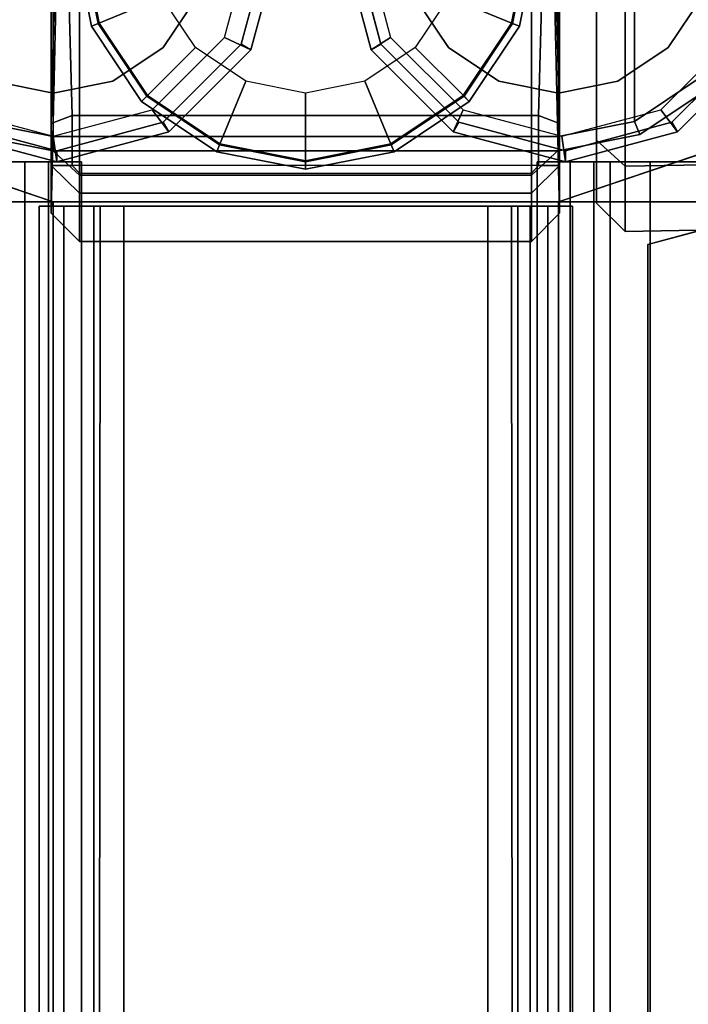
# Model space of a CAD drawing. Units: inches. Extents: x -1 to 40.5, y -24.9 to 2.
# Drawn here: x 19.3 to 20.3, y -1.5 to -0.1 of the extents above; entities that cross this region are included whole.
import ezdxf

# ---------------------------------------------------------------- set-up
doc = ezdxf.new("R2010")
doc.units = ezdxf.units.IN
doc.header["$MEASUREMENT"] = 0
for name, color, linetype in [('STORAGE-BASE', 4, 'Continuous'), ('STORAGE-CAP', 4, 'Continuous'), ('STORAGE-CASTER', 4, 'Continuous')]:
    doc.layers.add(name, color=color, linetype=linetype)

msp = doc.modelspace()

# ---------------------------------------------------------------- linework, layer by layer
at = {"layer": 'STORAGE-BASE'}
for points in [[(19.6456, -0.1562, 2.7484), (19.6087, -0.1389, 2.7488), (19.6457, -0.0011, 2.7488), (19.6875, 0, 2.7484)], [(19.6456, -0.1562, 21.9381), (19.6456, -0.1562, 2.7484), (19.6875, 0, 2.7484), (19.6875, 0, 21.9381)], [(19.7713, 0, 21.9381), (19.7713, 0, 2.7484), (19.8132, -0.1562, 2.7484), (19.8132, -0.1562, 21.9381)], [(19.7713, 0, 2.7484), (19.8033, -0.0011, 2.7488), (19.8402, -0.1389, 2.7488), (19.8132, -0.1562, 2.7484)], [(19.5312, -0.2706, 2.7484), (19.5079, -0.2397, 2.7488), (19.6087, -0.1389, 2.7488), (19.6456, -0.1562, 2.7484)], [(19.8132, -0.1562, 2.7484), (19.8402, -0.1389, 2.7488), (19.9411, -0.2397, 2.7488), (19.9275, -0.2706, 2.7484)], [(20.24, -0.2706, 2.7484), (20.2167, -0.2397, 2.7488), (20.3175, -0.1389, 2.7488), (20.3544, -0.1562, 2.7484)], [(19.5312, -0.2706, 21.9381), (19.5312, -0.2706, 2.7484), (19.6456, -0.1562, 2.7484), (19.6456, -0.1562, 21.9381)], [(19.8132, -0.1562, 21.9381), (19.8132, -0.1562, 2.7484), (19.9275, -0.2706, 2.7484), (19.9275, -0.2706, 21.9381)], [(20.24, -0.2706, 21.9381), (20.24, -0.2706, 2.7484), (20.3544, -0.1562, 2.7484), (20.3544, -0.1562, 21.9381)], [(19.2187, -0.2706, 2.7484), (19.2323, -0.2397, 2.7488), (19.3701, -0.2767, 2.7488), (19.375, -0.3125, 2.7484)], [(19.375, -0.3125, 2.7484), (19.3701, -0.2767, 2.7488), (19.5079, -0.2397, 2.7488), (19.5312, -0.2706, 2.7484)], [(19.9275, -0.2706, 2.7484), (19.9411, -0.2397, 2.7488), (20.0789, -0.2767, 2.7488), (20.0838, -0.3125, 2.7484)], [(20.0838, -0.3125, 2.7484), (20.0789, -0.2767, 2.7488), (20.2167, -0.2397, 2.7488), (20.24, -0.2706, 2.7484)], [(19.2187, -0.2706, 21.9381), (19.2187, -0.2706, 2.7484), (19.375, -0.3125, 2.7484), (19.375, -0.3125, 21.9381)], [(19.375, -0.3125, 21.9381), (19.375, -0.3125, 2.7484), (19.5312, -0.2706, 2.7484), (19.5312, -0.2706, 21.9381)], [(19.9275, -0.2706, 21.9381), (19.9275, -0.2706, 2.7484), (20.0838, -0.3125, 2.7484), (20.0838, -0.3125, 21.9381)], [(20.0838, -0.3125, 21.9381), (20.0838, -0.3125, 2.7484), (20.24, -0.2706, 2.7484), (20.24, -0.2706, 21.9381)], [(0.1941, -0.3126, 20.561), (19.1473, -0.293, 20.5629), (19.3701, -0.3681, 20.5631), (0.0984, -0.3547, 20.5631)], [(19.3701, -0.3681, 20.6222), (19.1473, -0.293, 20.6222), (0.1941, -0.3126, 20.6211), (0.0984, -0.3547, 20.6222)], [(19.3701, -0.3681, 20.5631), (19.1473, -0.293, 20.5629), (19.1473, -0.293, 20.6222), (19.3701, -0.3681, 20.6222)], [(39.3457, -0.3547, 20.5631), (20.074, -0.3681, 20.5631), (20.2968, -0.293, 20.5629), (39.25, -0.3126, 20.561)], [(39.3457, -0.3547, 20.6222), (39.25, -0.3126, 20.6211), (20.2968, -0.293, 20.6222), (20.074, -0.3681, 20.6222)], [(20.074, -0.3681, 20.6222), (20.2968, -0.293, 20.6222), (20.2968, -0.293, 20.5629), (20.074, -0.3681, 20.5631)], [(19.252, -0.3126, 17.7854), (19.3633, -0.3126, 17.8315), (19.3633, -10.1205, 17.8315), (19.252, -10.1205, 17.7854)], [(19.252, -0.3126, 17.7854), (19.252, -0.3126, 17.8641), (19.3076, -0.3126, 17.8872), (19.3633, -0.3126, 17.8315)], [(19.252, -10.1205, 20.561), (19.3633, -10.1205, 20.5149), (19.3633, -0.3126, 20.5149), (19.252, -0.3126, 20.561)], [(19.3633, -0.3126, 20.5149), (19.3076, -0.3126, 20.4592), (19.252, -0.3126, 20.4823), (19.252, -0.3126, 20.561)], [(19.252, -0.3126, 3.4823), (19.3633, -0.3126, 3.5284), (19.3633, -10.1205, 3.5284), (19.252, -10.1205, 3.4823)], [(19.252, -0.3126, 3.561), (19.3076, -0.3126, 3.5841), (19.3633, -0.3126, 3.5284), (19.252, -0.3126, 3.4823)], [(19.3307, -10.1205, 17.9429), (19.3307, -0.3126, 17.9429), (19.3076, -0.3126, 17.8872), (19.3076, -10.1205, 17.8872)], [(19.4094, -0.3126, 17.9429), (19.3633, -0.3126, 17.8315), (19.3076, -0.3126, 17.8872), (19.3307, -0.3126, 17.9429)], [(19.3076, -10.1205, 20.4592), (19.3076, -0.3126, 20.4592), (19.3307, -0.3126, 20.4035), (19.3307, -10.1205, 20.4035)], [(19.3307, -0.3126, 20.4035), (19.3076, -0.3126, 20.4592), (19.3633, -0.3126, 20.5149), (19.4094, -0.3126, 20.4035)], [(19.3307, -10.1205, 3.6397), (19.3307, -0.3126, 3.6397), (19.3076, -0.3126, 3.5841), (19.3076, -10.1205, 3.5841)], [(19.3633, -0.3126, 3.5284), (19.3076, -0.3126, 3.5841), (19.3307, -0.3126, 3.6397), (19.4094, -0.3126, 3.6397)], [(19.4094, -10.1205, 10.9626), (19.4094, -0.3125, 10.9625), (19.3307, -0.3126, 10.9626), (19.3307, -10.1205, 10.9626)], [(19.4094, -0.3126, 3.6397), (19.3307, -0.3126, 3.6397), (19.3307, -0.3126, 10.9626), (19.4094, -0.3125, 10.9625)], [(19.3307, -10.1205, 17.9429), (19.3307, -10.1205, 20.4035), (19.3307, -0.3126, 20.4035), (19.3307, -0.3126, 17.9429)], [(19.4094, -0.3126, 17.9429), (19.3307, -0.3126, 17.9429), (19.3307, -0.3126, 20.4035), (19.4094, -0.3126, 20.4035)], [(19.3307, -10.1205, 3.6397), (19.3307, -10.1205, 10.9626), (19.3307, -0.3126, 10.9626), (19.3307, -0.3126, 3.6397)], [(19.4094, -0.3126, 17.9429), (19.4094, -10.1205, 17.9429), (19.3633, -10.1205, 17.8315), (19.3633, -0.3126, 17.8315)], [(19.3633, -0.3126, 20.5149), (19.3633, -10.1205, 20.5149), (19.4094, -10.1205, 20.4035), (19.4094, -0.3126, 20.4035)], [(19.4094, -0.3126, 3.6397), (19.4094, -10.1205, 3.6397), (19.3633, -10.1205, 3.5284), (19.3633, -0.3126, 3.5284)], [(19.4094, -0.3126, 3.6397), (19.4094, -0.3125, 10.9625), (19.4094, -10.1205, 10.9626), (19.4094, -10.1205, 3.6397)], [(19.4094, -0.3126, 17.9429), (19.4094, -0.3126, 20.4035), (19.4094, -10.1205, 20.4035), (19.4094, -10.1205, 17.9429)], [(20.0444, -10.1205, 3.6397), (20.0444, -10.1205, 10.9626), (20.0444, -0.3125, 10.9625), (20.0444, -0.3126, 3.6397)], [(20.1232, -10.1205, 10.9626), (20.1232, -0.3126, 10.9626), (20.0444, -0.3125, 10.9625), (20.0444, -10.1205, 10.9626)], [(20.0444, -0.3125, 10.9625), (20.1232, -0.3126, 10.9626), (20.1232, -0.3126, 3.6397), (20.0444, -0.3126, 3.6397)], [(20.0906, -0.3126, 3.5284), (20.0906, -10.1205, 3.5284), (20.0444, -10.1205, 3.6397), (20.0444, -0.3126, 3.6397)], [(20.0444, -0.3126, 3.6397), (20.1232, -0.3126, 3.6397), (20.1462, -0.3126, 3.5841), (20.0906, -0.3126, 3.5284)], [(20.0444, -10.1205, 17.9429), (20.0444, -10.1205, 20.4035), (20.0444, -0.3126, 20.4035), (20.0444, -0.3126, 17.9429)], [(20.0906, -0.3126, 17.8315), (20.0906, -10.1205, 17.8315), (20.0444, -10.1205, 17.9429), (20.0444, -0.3126, 17.9429)], [(20.1232, -0.3126, 17.9429), (20.1462, -0.3126, 17.8872), (20.0906, -0.3126, 17.8315), (20.0444, -0.3126, 17.9429)], [(20.0444, -0.3126, 20.4035), (20.1232, -0.3126, 20.4035), (20.1232, -0.3126, 17.9429), (20.0444, -0.3126, 17.9429)], [(20.0444, -0.3126, 20.4035), (20.0444, -10.1205, 20.4035), (20.0906, -10.1205, 20.5149), (20.0906, -0.3126, 20.5149)], [(20.0444, -0.3126, 20.4035), (20.0906, -0.3126, 20.5149), (20.1462, -0.3126, 20.4592), (20.1232, -0.3126, 20.4035)], [(20.2019, -10.1205, 3.4823), (20.0906, -10.1205, 3.5284), (20.0906, -0.3126, 3.5284), (20.2019, -0.3126, 3.4823)], [(20.2019, -0.3126, 3.4823), (20.0906, -0.3126, 3.5284), (20.1462, -0.3126, 3.5841), (20.2019, -0.3126, 3.561)], [(20.2019, -10.1205, 17.7854), (20.0906, -10.1205, 17.8315), (20.0906, -0.3126, 17.8315), (20.2019, -0.3126, 17.7854)], [(20.0906, -0.3126, 17.8315), (20.1462, -0.3126, 17.8872), (20.2019, -0.3126, 17.8641), (20.2019, -0.3126, 17.7854)], [(20.2019, -0.3126, 20.561), (20.0906, -0.3126, 20.5149), (20.0906, -10.1205, 20.5149), (20.2019, -10.1205, 20.561)], [(20.2019, -0.3126, 20.561), (20.2019, -0.3126, 20.4823), (20.1462, -0.3126, 20.4592), (20.0906, -0.3126, 20.5149)], [(20.1232, -0.3126, 3.6397), (20.1232, -0.3126, 10.9626), (20.1232, -10.1205, 10.9626), (20.1232, -10.1205, 3.6397)], [(20.1462, -10.1205, 3.5841), (20.1462, -0.3126, 3.5841), (20.1232, -0.3126, 3.6397), (20.1232, -10.1205, 3.6397)], [(20.1232, -0.3126, 17.9429), (20.1232, -0.3126, 20.4035), (20.1232, -10.1205, 20.4035), (20.1232, -10.1205, 17.9429)], [(20.1462, -10.1205, 17.8872), (20.1462, -0.3126, 17.8872), (20.1232, -0.3126, 17.9429), (20.1232, -10.1205, 17.9429)], [(20.1232, -10.1205, 20.4035), (20.1232, -0.3126, 20.4035), (20.1462, -0.3126, 20.4592), (20.1462, -10.1205, 20.4592)], [(20.2019, -0.3126, 3.561), (20.1462, -0.3126, 3.5841), (20.1462, -10.1205, 3.5841), (20.2019, -10.1205, 3.561)], [(20.2019, -0.3126, 17.8641), (20.1462, -0.3126, 17.8872), (20.1462, -10.1205, 17.8872), (20.2019, -10.1205, 17.8641)], [(20.2019, -10.1205, 20.4823), (20.1462, -10.1205, 20.4592), (20.1462, -0.3126, 20.4592), (20.2019, -0.3126, 20.4823)], [(20.2019, -0.3126, 3.4823), (20.2019, -0.3126, 3.561), (20.2779, -0.3126, 3.561), (20.2779, -0.3126, 3.4823)], [(20.2019, -0.3126, 17.8641), (20.4843, -0.3126, 17.8641), (20.4843, -0.3126, 17.7854), (20.2019, -0.3126, 17.7854)], [(20.2019, -0.3126, 20.561), (20.2779, -0.3126, 20.561), (20.2779, -0.3126, 20.4823), (20.2019, -0.3126, 20.4823)], [(19.3701, -0.3681, 20.6222), (0.0984, -0.3547, 20.6222), (0.0984, -10.0784, 20.6222), (19.3701, -10.065, 20.6222)], [(0.0984, -10.0784, 20.5629), (0.0984, -0.3547, 20.5629), (19.3701, -0.3681, 20.5629), (19.3701, -10.065, 20.5629)], [(20.074, -10.065, 20.6222), (39.3457, -10.0784, 20.6222), (39.3457, -0.3547, 20.6222), (20.074, -0.3681, 20.6222)], [(20.074, -10.065, 20.5629), (20.074, -0.3681, 20.5629), (39.3457, -0.3547, 20.5629), (39.3457, -10.0784, 20.5629)], [(20.074, -0.3681, 20.5631), (19.3701, -0.3681, 20.5629), (19.3701, -0.3681, 20.6222), (20.074, -0.3681, 20.6222)], [(20.074, -10.065, 20.6222), (20.074, -0.3681, 20.6222), (19.3701, -0.3681, 20.6222), (19.3701, -10.065, 20.6222)], [(19.3701, -0.3681, 20.5631), (20.074, -0.3681, 20.5631), (20.074, -10.065, 20.5631), (19.3701, -10.065, 20.5631)], [(19.3504, -10.0591, 20.7403), (19.3504, -10.0591, 21.9214), (19.3504, -0.374, 21.9214), (19.3504, -0.374, 20.7403)], [(19.3504, -10.0591, 20.7403), (19.3504, -0.374, 20.7403), (19.3848, -0.374, 20.6569), (19.3848, -10.0591, 20.6569)], [(19.3504, -0.374, 21.9214), (19.3504, -10.0591, 21.9214), (19.4094, -10.0591, 21.9214), (19.4094, -0.374, 21.9214)], [(19.3504, -0.374, 20.7403), (19.3504, -0.374, 21.9214), (19.4094, -0.374, 21.9214), (19.4094, -0.374, 20.7403)], [(19.3504, -0.374, 20.7403), (19.4094, -0.374, 20.7403), (19.4267, -0.374, 20.6985), (19.3848, -0.374, 20.6569)], [(19.4282, -10.0591, 20.6292), (19.3848, -10.0591, 20.6569), (19.3848, -0.374, 20.6569), (19.4353, -0.374, 20.6269)], [(19.4353, -0.374, 20.6269), (19.3848, -0.374, 20.6569), (19.4267, -0.374, 20.6985), (19.4685, -0.374, 20.6812)], [(19.4094, -0.374, 20.7403), (19.4094, -0.374, 21.9214), (19.4094, -10.0591, 21.9214), (19.4094, -10.0591, 20.7403)], [(19.4094, -0.374, 20.7403), (19.4094, -10.0591, 20.7403), (19.4267, -10.0591, 20.6985), (19.4267, -0.374, 20.6985)], [(19.4685, -0.374, 20.6812), (19.4267, -0.374, 20.6985), (19.4267, -10.0591, 20.6985), (19.4685, -10.0591, 20.6812)], [(19.4282, -10.0591, 20.6292), (19.4353, -0.374, 20.6269), (19.4685, -0.374, 20.6222), (19.4685, -10.0591, 20.6222)], [(19.4685, -0.374, 20.6812), (19.4685, -0.374, 20.6222), (19.4353, -0.374, 20.6269), (19.4685, -0.374, 20.6812)], [(19.4685, -10.0591, 20.6812), (19.9756, -10.0591, 20.6812), (19.9756, -0.374, 20.6812), (19.4685, -0.374, 20.6812)], [(19.4685, -0.374, 20.6222), (19.4685, -0.374, 20.6812), (19.9756, -0.374, 20.6812), (19.9756, -0.374, 20.6222)], [(19.4685, -0.374, 20.6222), (19.9756, -0.374, 20.6222), (19.9756, -10.0591, 20.6222), (19.4685, -10.0591, 20.6222)], [(19.9756, -10.0591, 20.6812), (20.0173, -10.0591, 20.6985), (20.0173, -0.374, 20.6985), (19.9756, -0.374, 20.6812)], [(19.9756, -0.374, 20.6812), (20.0173, -0.374, 20.6985), (20.0593, -0.374, 20.6569), (20.0088, -0.374, 20.6269)], [(19.9756, -10.0591, 20.6222), (19.9756, -0.374, 20.6222), (20.0088, -0.374, 20.6269), (20.0159, -10.0591, 20.6292)], [(19.9756, -0.374, 20.6812), (20.0088, -0.374, 20.6269), (19.9756, -0.374, 20.6222), (19.9756, -0.374, 20.6812)], [(20.0088, -0.374, 20.6269), (20.0593, -0.374, 20.6569), (20.0593, -10.0591, 20.6569), (20.0159, -10.0591, 20.6292)], [(20.0173, -0.374, 20.6985), (20.0173, -10.0591, 20.6985), (20.0346, -10.0591, 20.7403), (20.0346, -0.374, 20.7403)], [(20.0593, -0.374, 20.6569), (20.0173, -0.374, 20.6985), (20.0346, -0.374, 20.7403), (20.0937, -0.374, 20.7403)], [(20.0346, -0.374, 21.9214), (20.0346, -10.0591, 21.9214), (20.0937, -10.0591, 21.9214), (20.0937, -0.374, 21.9214)], [(20.0346, -10.0591, 20.7403), (20.0346, -10.0591, 21.9214), (20.0346, -0.374, 21.9214), (20.0346, -0.374, 20.7403)], [(20.0346, -0.374, 20.7403), (20.0346, -0.374, 21.9214), (20.0937, -0.374, 21.9214), (20.0937, -0.374, 20.7403)], [(20.0593, -10.0591, 20.6569), (20.0593, -0.374, 20.6569), (20.0937, -0.374, 20.7403), (20.0937, -10.0591, 20.7403)], [(20.0937, -0.374, 20.7403), (20.0937, -0.374, 21.9214), (20.0937, -10.0591, 21.9214), (20.0937, -10.0591, 20.7403)], [(20.355, -0.3856, 3.5616), (20.1988, -0.4275, 3.5616), (20.1988, -0.4275, 3.6396), (20.355, -0.3856, 3.6396)], [(20.1988, -9.9985, 3.5616), (20.1988, -9.9985, 3.6396), (20.1988, -0.4275, 3.6396), (20.1988, -0.4275, 3.5616)]]:
    msp.add_3dface(points, dxfattribs=at)
for points, invisible_edges in [([(20.2779, -0.3126, 3.4823), (20.2779, -10.1205, 3.4823), (20.2019, -10.1205, 3.4823), (20.2019, -0.3126, 3.4823)], 1), ([(20.2779, -10.1205, 3.561), (20.2779, -0.3126, 3.561), (20.2019, -0.3126, 3.561), (20.2019, -10.1205, 3.561)], 1), ([(20.4843, -0.3126, 17.7854), (20.4843, -10.1205, 17.7854), (20.2019, -10.1205, 17.7854), (20.2019, -0.3126, 17.7854)], 1), ([(20.4843, -10.1205, 17.8641), (20.4843, -0.3126, 17.8641), (20.2019, -0.3126, 17.8641), (20.2019, -10.1205, 17.8641)], 1), ([(20.2019, -0.3126, 20.561), (20.2019, -10.1205, 20.561), (20.2779, -10.1205, 20.561), (20.2779, -0.3126, 20.561)], 4), ([(20.2019, -10.1205, 20.4823), (20.2019, -0.3126, 20.4823), (20.2779, -0.3126, 20.4823), (20.2779, -10.1205, 20.4823)], 4), ([(20.355, -0.3856, 3.5616), (39.1755, -0.3856, 3.5616), (39.3318, -0.4275, 3.5616), (20.1988, -0.4275, 3.5616)], 5), ([(39.3318, -0.4275, 3.6396), (39.1755, -0.3856, 3.6396), (20.355, -0.3856, 3.6396), (20.1988, -0.4275, 3.6396)], 10), ([(39.3318, -0.4275, 3.5616), (39.3318, -9.9985, 3.5616), (20.1988, -9.9985, 3.5616), (20.1988, -0.4275, 3.5616)], 10), ([(20.1988, -9.9985, 3.6396), (39.3318, -9.9985, 3.6396), (39.3318, -0.4275, 3.6396), (20.1988, -0.4275, 3.6396)], 5)]:
    msp.add_3dface(points, dxfattribs=dict(at, invisible_edges=invisible_edges))
at = {"layer": 'STORAGE-CAP'}
for points, invisible_edges in [([(19.0781, 0, 22.0161), (19.1179, -0.1484, 22.0161), (19.5234, 0.2571, 22.0161), (19.375, 0.2969, 22.0161)], 10), ([(19.7869, 0, 22.0161), (19.8267, -0.1484, 22.0161), (20.2322, 0.2571, 22.0161), (20.0838, 0.2969, 22.0161)], 10), ([(19.2266, -0.2571, 22.0161), (19.6321, 0.1484, 22.0161), (19.5234, 0.2571, 22.0161), (19.1179, -0.1484, 22.0161)], 5), ([(19.9354, -0.2571, 22.0161), (20.3409, 0.1484, 22.0161), (20.2322, 0.2571, 22.0161), (19.8267, -0.1484, 22.0161)], 5), ([(19.2266, -0.2571, 22.0161), (19.375, -0.2969, 22.0161), (19.6719, 0, 22.0161), (19.6321, 0.1484, 22.0161)], 10), ([(19.9354, -0.2571, 22.0161), (20.0838, -0.2969, 22.0161), (20.3807, 0, 22.0161), (20.3409, 0.1484, 22.0161)], 10), ([(19.5234, -0.2571, 22.0161), (19.6321, -0.1484, 22.0161), (19.6719, 0, 22.0161), (19.375, -0.2969, 22.0161)], 4), ([(20.2322, -0.2571, 22.0161), (20.3409, -0.1484, 22.0161), (20.3807, 0, 22.0161), (20.0838, -0.2969, 22.0161)], 4)]:
    msp.add_3dface(points, dxfattribs=dict(at, invisible_edges=invisible_edges))
for points in [[(19.6875, 0, 21.9961), (19.6719, 0, 22.0161), (19.6321, -0.1484, 22.0161), (19.6456, -0.1562, 21.9961)], [(19.6875, 0, 21.9381), (19.6875, 0, 21.9961), (19.6456, -0.1562, 21.9961), (19.6456, -0.1562, 21.9381)], [(19.8132, -0.1562, 21.9381), (19.8132, -0.1562, 21.9961), (19.7713, 0, 21.9961), (19.7713, 0, 21.9381)], [(19.8132, -0.1562, 21.9961), (19.8267, -0.1484, 22.0161), (19.7869, 0, 22.0161), (19.7713, 0, 21.9961)], [(19.6456, -0.1562, 21.9961), (19.6321, -0.1484, 22.0161), (19.5234, -0.2571, 22.0161), (19.5312, -0.2706, 21.9961)], [(19.9275, -0.2706, 21.9961), (19.9354, -0.2571, 22.0161), (19.8267, -0.1484, 22.0161), (19.8132, -0.1562, 21.9961)], [(20.3544, -0.1562, 21.9961), (20.3409, -0.1484, 22.0161), (20.2322, -0.2571, 22.0161), (20.24, -0.2706, 21.9961)], [(19.6456, -0.1562, 21.9381), (19.6456, -0.1562, 21.9961), (19.5312, -0.2706, 21.9961), (19.5312, -0.2706, 21.9381)], [(19.9275, -0.2706, 21.9381), (19.9275, -0.2706, 21.9961), (19.8132, -0.1562, 21.9961), (19.8132, -0.1562, 21.9381)], [(20.3544, -0.1562, 21.9381), (20.3544, -0.1562, 21.9961), (20.24, -0.2706, 21.9961), (20.24, -0.2706, 21.9381)], [(19.375, -0.3125, 21.9961), (19.375, -0.2969, 22.0161), (19.2266, -0.2571, 22.0161), (19.2187, -0.2706, 21.9961)], [(19.5312, -0.2706, 21.9961), (19.5234, -0.2571, 22.0161), (19.375, -0.2969, 22.0161), (19.375, -0.3125, 21.9961)], [(20.0838, -0.3125, 21.9961), (20.0838, -0.2969, 22.0161), (19.9354, -0.2571, 22.0161), (19.9275, -0.2706, 21.9961)], [(20.24, -0.2706, 21.9961), (20.2322, -0.2571, 22.0161), (20.0838, -0.2969, 22.0161), (20.0838, -0.3125, 21.9961)], [(19.375, -0.3125, 21.9381), (19.375, -0.3125, 21.9961), (19.2187, -0.2706, 21.9961), (19.2187, -0.2706, 21.9381)], [(19.5312, -0.2706, 21.9381), (19.5312, -0.2706, 21.9961), (19.375, -0.3125, 21.9961), (19.375, -0.3125, 21.9381)], [(20.0838, -0.3125, 21.9381), (20.0838, -0.3125, 21.9961), (19.9275, -0.2706, 21.9961), (19.9275, -0.2706, 21.9381)], [(20.24, -0.2706, 21.9381), (20.24, -0.2706, 21.9961), (20.0838, -0.3125, 21.9961), (20.0838, -0.3125, 21.9381)]]:
    msp.add_3dface(points, dxfattribs=at)
at = {"layer": 'STORAGE-CASTER'}
for points in [[(19.3966, 0.9332, 0.963), (19.3671, 0.8272, 0.7859), (19.3966, -0.2476, 0.7792), (19.3671, -0.2591, 0.8087)], [(19.3671, -0.3177, 0.8087), (19.3671, -0.3839, 1.1969), (19.3966, 0.9332, 0.963), (19.3671, -0.2591, 0.8087)], [(19.3671, -0.3839, 1.1969), (19.3671, -0.2947, 1.6451), (19.3671, -0.0408, 2.0251), (19.3966, 0.9332, 0.963)], [(20.0757, -0.2591, 0.8087), (20.0462, -0.2476, 0.7792), (20.0757, 0.8272, 0.7859), (20.0462, 0.9332, 0.963)], [(20.0757, -0.2591, 0.8087), (20.0462, 0.9332, 0.963), (20.0757, -0.3839, 1.1969), (20.0757, -0.3177, 0.8087)], [(20.0462, 0.9332, 0.963), (20.0757, -0.0408, 2.0251), (20.0757, -0.2947, 1.6451), (20.0757, -0.3839, 1.1969)], [(19.3671, 0.8272, 0.7859), (20.0757, 0.8272, 0.7859), (20.0462, -0.2476, 0.7792), (19.3966, -0.2476, 0.7792)], [(19.264, -0.2561, 2.752), (19.3701, -0.2772, 2.752), (19.3701, 0.2772, 2.752), (19.264, 0.2561, 2.752)], [(19.264, -0.2561, 2.5945), (19.3701, -0.2772, 2.5945), (19.3701, 0.2772, 2.5945), (19.264, 0.2561, 2.5945)], [(20.074, -0.2772, 2.752), (20.074, 0.2772, 2.752), (19.3701, 0.2772, 2.752), (19.3701, -0.2772, 2.752)], [(19.3701, 0.2772, 2.5945), (20.074, 0.2772, 2.5945), (20.074, -0.2772, 2.5945), (19.3701, -0.2772, 2.5945)], [(20.074, -0.2772, 2.5945), (20.074, 0.2772, 2.5945), (20.1801, 0.2561, 2.5945), (20.1801, -0.2561, 2.5945)], [(20.1801, 0.2561, 2.752), (20.074, 0.2772, 2.752), (20.074, -0.2772, 2.752), (20.1801, -0.2561, 2.752)], [(20.27, -0.196, 2.5945), (20.1801, -0.2561, 2.5945), (20.1801, 0.2561, 2.5945), (20.27, 0.196, 2.5945)], [(20.1801, 0.2561, 2.752), (20.1801, -0.2561, 2.752), (20.27, -0.196, 2.752), (20.27, 0.196, 2.752)], [(19.4232, -0.1235, 2.437), (19.3986, 0, 2.437), (19.4104, 0, 2.437), (19.4341, -0.119, 2.437)], [(19.4326, -0.1196, 2.5551), (19.4088, 0, 2.5551), (19.3986, 0, 2.437), (19.4232, -0.1235, 2.437)], [(19.5214, -0.0829, 2.5945), (19.5049, 0, 2.5945), (19.4088, 0, 2.5551), (19.4326, -0.1196, 2.5551)], [(19.4104, 0, 2.437), (19.4104, 0, 2.0988), (19.4341, -0.119, 1.9776), (19.4341, -0.119, 2.437)], [(19.938, 0, 2.5945), (19.9215, -0.0829, 2.5945), (20.0102, -0.1196, 2.5551), (20.034, 0, 2.5551)], [(20.0088, -0.119, 2.437), (20.0088, -0.119, 1.9776), (20.0324, 0, 2.0988), (20.0324, 0, 2.437)], [(20.0443, 0, 2.437), (20.0197, -0.1235, 2.437), (20.0088, -0.119, 2.437), (20.0324, 0, 2.437)], [(20.034, 0, 2.5551), (20.0102, -0.1196, 2.5551), (20.0197, -0.1235, 2.437), (20.0443, 0, 2.437)], [(19.3671, -0.2947, 1.6451), (19.4065, -0.3311, 1.6602), (19.4065, -0.0686, 2.0529), (19.3671, -0.0408, 2.0251)], [(20.0757, -0.0408, 2.0251), (20.0364, -0.0686, 2.0529), (20.0364, -0.3311, 1.6602), (20.0757, -0.2947, 1.6451)], [(20.167, -0.0589, 2.0432), (20.1269, -0.0311, 2.0154), (20.1269, -0.282, 1.6398), (20.167, -0.3184, 1.6549)], [(20.167, -0.3184, 0.7388), (20.1269, -0.282, 0.7539), (20.1269, -0.0311, 0.3784), (20.167, -0.0589, 0.3505)], [(20.4936, -0.0548, 2.039), (20.167, -0.0589, 2.0432), (20.167, -0.3184, 1.6549), (20.4936, -0.3129, 1.6526)], [(20.4936, -0.3129, 0.7411), (20.167, -0.3184, 0.7388), (20.167, -0.0589, 0.3505), (20.4936, -0.0548, 0.3547)], [(19.4065, -0.3311, 1.6602), (20.0364, -0.3311, 1.6602), (20.0364, -0.0686, 2.0529), (19.4065, -0.0686, 2.0529)], [(19.5683, -0.1531, 2.5945), (19.5214, -0.0829, 2.5945), (19.4326, -0.1196, 2.5551), (19.5004, -0.221, 2.5551)], [(19.5702, -0.0829, 3.5388), (19.5232, -0.1531, 3.5388), (19.5232, -0.1531, 2.752), (19.5702, -0.0829, 2.752)], [(19.9209, -0.1531, 3.5388), (19.874, -0.0829, 3.5388), (19.874, -0.0829, 2.752), (19.9209, -0.1531, 2.752)], [(19.9215, -0.0829, 2.5945), (19.8745, -0.1531, 2.5945), (19.9425, -0.221, 2.5551), (20.0102, -0.1196, 2.5551)], [(20.2741, -0.0829, 3.5388), (20.2271, -0.1531, 3.5388), (20.2271, -0.1531, 2.752), (20.2741, -0.0829, 2.752)], [(19.4931, -0.2283, 2.437), (19.4232, -0.1235, 2.437), (19.4341, -0.119, 2.437), (19.5015, -0.2199, 2.437)], [(19.5004, -0.221, 2.5551), (19.4326, -0.1196, 2.5551), (19.4232, -0.1235, 2.437), (19.4931, -0.2283, 2.437)], [(19.4341, -0.119, 2.437), (19.4341, -0.119, 1.9776), (19.5015, -0.2199, 1.8265), (19.5015, -0.2199, 2.437)], [(19.9413, -0.2199, 2.437), (19.9413, -0.2199, 1.8265), (20.0088, -0.119, 1.9776), (20.0088, -0.119, 2.437)], [(20.0197, -0.1235, 2.437), (19.9497, -0.2283, 2.437), (19.9413, -0.2199, 2.437), (20.0088, -0.119, 2.437)], [(20.0102, -0.1196, 2.5551), (19.9425, -0.221, 2.5551), (19.9497, -0.2283, 2.437), (20.0197, -0.1235, 2.437)], [(19.5232, -0.1531, 3.5388), (19.453, -0.2001, 3.5388), (19.453, -0.2001, 2.752), (19.5232, -0.1531, 2.752)], [(19.6386, -0.2001, 2.5945), (19.5683, -0.1531, 2.5945), (19.5004, -0.221, 2.5551), (19.6018, -0.2888, 2.5551)], [(19.8745, -0.1531, 2.5945), (19.8043, -0.2001, 2.5945), (19.841, -0.2888, 2.5551), (19.9425, -0.221, 2.5551)], [(19.9912, -0.2001, 3.5388), (19.9209, -0.1531, 3.5388), (19.9209, -0.1531, 2.752), (19.9912, -0.2001, 2.752)], [(20.2271, -0.1531, 3.5388), (20.1569, -0.2001, 3.5388), (20.1569, -0.2001, 2.752), (20.2271, -0.1531, 2.752)], [(19.3701, -0.2165, 3.5388), (19.2873, -0.2001, 3.5388), (19.2873, -0.2001, 2.752), (19.3701, -0.2165, 2.752)], [(19.453, -0.2001, 3.5388), (19.3701, -0.2165, 3.5388), (19.3701, -0.2165, 2.752), (19.453, -0.2001, 2.752)], [(19.7214, -0.2165, 2.5945), (19.6386, -0.2001, 2.5945), (19.6018, -0.2888, 2.5551), (19.7214, -0.3126, 2.5551)], [(19.8043, -0.2001, 2.5945), (19.7214, -0.2165, 2.5945), (19.7214, -0.3126, 2.5551), (19.841, -0.2888, 2.5551)], [(20.074, -0.2165, 3.5388), (19.9912, -0.2001, 3.5388), (19.9912, -0.2001, 2.752), (20.074, -0.2165, 2.752)], [(20.1569, -0.2001, 3.5388), (20.074, -0.2165, 3.5388), (20.074, -0.2165, 2.752), (20.1569, -0.2001, 2.752)], [(20.1801, -0.2561, 2.752), (20.1876, -0.2743, 2.7323), (20.2839, -0.2099, 2.7323), (20.27, -0.196, 2.752)], [(20.1876, -0.2743, 2.6142), (20.1801, -0.2561, 2.5945), (20.27, -0.196, 2.5945), (20.2839, -0.2099, 2.6142)], [(20.1876, -0.2743, 2.7323), (20.1876, -0.2743, 2.6142), (20.2839, -0.2099, 2.6142), (20.2839, -0.2099, 2.7323)], [(19.5979, -0.2983, 2.437), (19.4931, -0.2283, 2.437), (19.5015, -0.2199, 2.437), (19.6024, -0.2873, 2.437)], [(19.6018, -0.2888, 2.5551), (19.5004, -0.221, 2.5551), (19.4931, -0.2283, 2.437), (19.5979, -0.2983, 2.437)], [(19.5015, -0.2199, 2.437), (19.5015, -0.2199, 1.8265), (19.6024, -0.2873, 1.7256), (19.6024, -0.2873, 2.437)], [(19.8404, -0.2873, 2.437), (19.8404, -0.2873, 1.7256), (19.9413, -0.2199, 1.8265), (19.9413, -0.2199, 2.437)], [(19.9497, -0.2283, 2.437), (19.845, -0.2983, 2.437), (19.8404, -0.2873, 2.437), (19.9413, -0.2199, 2.437)], [(19.9425, -0.221, 2.5551), (19.841, -0.2888, 2.5551), (19.845, -0.2983, 2.437), (19.9497, -0.2283, 2.437)], [(19.264, -0.2561, 2.752), (19.2565, -0.2743, 2.7323), (19.3701, -0.2969, 2.7323), (19.3701, -0.2772, 2.752)], [(19.2565, -0.2743, 2.6142), (19.264, -0.2561, 2.5945), (19.3701, -0.2772, 2.5945), (19.3701, -0.2969, 2.6142)], [(19.3671, -0.2591, 0.8087), (19.3966, -0.2476, 0.7792), (19.3966, -0.3177, 0.7792), (19.3671, -0.3177, 0.8087)], [(19.3966, -0.2476, 0.7792), (20.0462, -0.2476, 0.7792), (20.0462, -0.3177, 0.7792), (19.3966, -0.3177, 0.7792)], [(20.0757, -0.3177, 0.8087), (20.0462, -0.3177, 0.7792), (20.0462, -0.2476, 0.7792), (20.0757, -0.2591, 0.8087)], [(20.074, -0.2772, 2.752), (20.074, -0.2969, 2.7323), (20.1876, -0.2743, 2.7323), (20.1801, -0.2561, 2.752)], [(20.074, -0.2969, 2.6142), (20.074, -0.2772, 2.5945), (20.1801, -0.2561, 2.5945), (20.1876, -0.2743, 2.6142)], [(19.2565, -0.2743, 2.7323), (19.2565, -0.2743, 2.6142), (19.3701, -0.2969, 2.6142), (19.3701, -0.2969, 2.7323)], [(20.074, -0.2969, 2.7323), (20.074, -0.2969, 2.6142), (20.1876, -0.2743, 2.6142), (20.1876, -0.2743, 2.7323)], [(19.3701, -0.2772, 2.752), (19.3701, -0.2969, 2.7323), (20.074, -0.2969, 2.7323), (20.074, -0.2772, 2.752)], [(19.3701, -0.2969, 2.6142), (19.3701, -0.2772, 2.5945), (20.074, -0.2772, 2.5945), (20.074, -0.2969, 2.6142)], [(19.7214, -0.3228, 2.437), (19.5979, -0.2983, 2.437), (19.6024, -0.2873, 2.437), (19.7214, -0.311, 2.437)], [(19.6024, -0.2873, 2.437), (19.6024, -0.2873, 1.7256), (19.7214, -0.311, 1.6902), (19.7214, -0.311, 2.437)], [(19.7214, -0.311, 2.437), (19.7214, -0.311, 1.6902), (19.8404, -0.2873, 1.7256), (19.8404, -0.2873, 2.437)], [(19.845, -0.2983, 2.437), (19.7214, -0.3228, 2.437), (19.7214, -0.311, 2.437), (19.8404, -0.2873, 2.437)], [(20.167, -0.3184, 1.6549), (20.1269, -0.282, 1.6398), (20.1269, -0.3701, 1.1969), (20.167, -0.4095, 1.1969)], [(20.167, -0.4095, 1.1969), (20.1269, -0.3701, 1.1969), (20.1269, -0.282, 0.7539), (20.167, -0.3184, 0.7388)], [(19.3671, -0.3839, 1.1969), (19.4065, -0.4232, 1.1969), (19.4065, -0.3311, 1.6602), (19.3671, -0.2947, 1.6451)], [(19.3701, -0.2969, 2.7323), (19.3701, -0.2969, 2.6142), (20.074, -0.2969, 2.6142), (20.074, -0.2969, 2.7323)], [(19.7214, -0.3126, 2.5551), (19.6018, -0.2888, 2.5551), (19.5979, -0.2983, 2.437), (19.7214, -0.3228, 2.437)], [(19.841, -0.2888, 2.5551), (19.7214, -0.3126, 2.5551), (19.7214, -0.3228, 2.437), (19.845, -0.2983, 2.437)], [(20.0757, -0.2947, 1.6451), (20.0364, -0.3311, 1.6602), (20.0364, -0.4232, 1.1969), (20.0757, -0.3839, 1.1969)], [(20.4936, -0.3129, 1.6526), (20.167, -0.3184, 1.6549), (20.167, -0.4095, 1.1969), (20.4936, -0.4036, 1.1969)], [(20.4936, -0.4036, 1.1969), (20.167, -0.4095, 1.1969), (20.167, -0.3184, 0.7388), (20.4936, -0.3129, 0.7411)], [(19.3966, -0.3177, 0.7792), (19.4065, -0.3281, 0.7792), (19.4065, -0.356, 0.799), (19.3671, -0.3177, 0.8087)], [(19.3671, -0.3177, 0.8087), (19.4065, -0.356, 0.799), (19.4065, -0.4232, 1.1969), (19.3671, -0.3839, 1.1969)], [(19.4065, -0.3281, 0.7792), (20.0364, -0.3281, 0.7792), (20.0364, -0.356, 0.799), (19.4065, -0.356, 0.799)], [(20.0757, -0.3177, 0.8087), (20.0364, -0.356, 0.799), (20.0364, -0.3281, 0.7792), (20.0462, -0.3177, 0.7792)], [(20.0757, -0.3839, 1.1969), (20.0364, -0.4232, 1.1969), (20.0364, -0.356, 0.799), (20.0757, -0.3177, 0.8087)], [(19.4065, -0.4232, 1.1969), (20.0364, -0.4232, 1.1969), (20.0364, -0.3311, 1.6602), (19.4065, -0.3311, 1.6602)], [(19.4065, -0.356, 0.799), (20.0364, -0.356, 0.799), (20.0364, -0.4232, 1.1969), (19.4065, -0.4232, 1.1969)]]:
    msp.add_3dface(points, dxfattribs=at)

doc.saveas('drawing.dxf')
